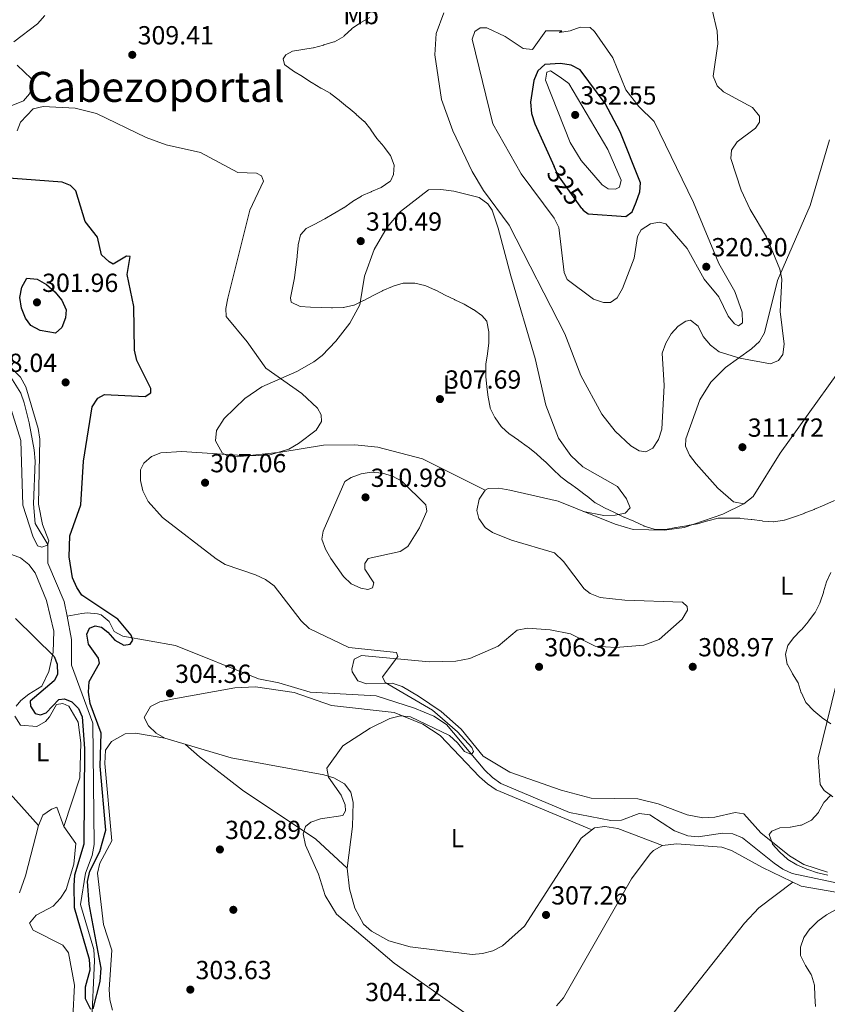
# Model space of a CAD drawing. Units: metres. Extents: x 615298 to 622276, y 4664606 to 4669349.
# Drawn here: x 620911 to 621220, y 4665575 to 4665952 of the extents above; entities that cross this region are included whole.
import ezdxf
from ezdxf.enums import TextEntityAlignment as Align

# ---------------------------------------------------------------- set-up
doc = ezdxf.new("R2010")
doc.units = ezdxf.units.M
doc.header["$MEASUREMENT"] = 0
doc.linetypes.add('DGN Style 3', pattern=[122.03016, 87.1644, -34.86576])
doc.linetypes.add('DGN Style 5', pattern=[61.01508, 26.14932, -34.86576])
for name, color, linetype, lineweight in [('Nivel 11', 7, 'Continuous', 0), ('Nivel 17', 7, 'Continuous', 0), ('Nivel 22', 7, 'Continuous', 0), ('Nivel 36', 7, 'Continuous', 0), ('Nivel 37', 7, 'Continuous', 0), ('Nivel 4', 7, 'Continuous', 0), ('Nivel 41', 7, 'Continuous', 0), ('Nivel 45', 7, 'Continuous', 0), ('Nivel 5', 7, 'Continuous', 0), ('Nivel 7', 7, 'Continuous', 0)]:
    doc.layers.add(name, color=color, linetype=linetype, lineweight=lineweight)
doc.styles.add('Style-Arial', font='txt')
doc.styles.add('Style-Arial Narrow', font='txt')
doc.styles.add('Style-Helvetica-Narrow-Oblique', font='txt')
doc.styles.add('Style-Times New Roman', font='txt')

# ---------------------------------------------------------------- blocks, each defined once
blk = doc.blocks.new('5PATER')
at = {"layer": 'Nivel 7', "linetype": 'Continuous', "lineweight": 0}
h = blk.add_hatch(color=51, dxfattribs=at)
edge = h.paths.add_edge_path()
edge.add_ellipse((0, 0), major_axis=(-1.1, -1.11), ratio=0.999422, start_angle=0, end_angle=360)
blk = doc.blocks.new('5PERFI')
at = {"layer": 'Nivel 17', "linetype": 'Continuous', "lineweight": 0}
h = blk.add_hatch(color=7, dxfattribs=at)
edge = h.paths.add_edge_path()
edge.add_arc((0, -0.01), 1.56, 315, 675)

msp = doc.modelspace()

# ---------------------------------------------------------------- linework, layer by layer
at = {"layer": 'Nivel 11', "color": 142, "linetype": 'DGN Style 3', "lineweight": 13}
for points in [[(620855.24, 4665876.93, 291.89), (620862.88, 4665870.62, 292.13), (620868.88, 4665857.56, 292.13), (620877.74, 4665843.61, 292.87), (620882.17, 4665838.71, 292.87), (620886.16, 4665837.75, 292.87), (620891.71, 4665832.99, 292.87), (620896.92, 4665823.97, 293.11), (620903.28, 4665819.14, 293.11), (620907.13, 4665814.99, 293.11), (620910.91, 4665808.87, 293.11), (620912.22, 4665805.12, 293.53), (620914.16, 4665797.48, 295.15), (620916.07, 4665787.22, 295.32), (620916.51, 4665782.77, 295.32), (620915.75, 4665766.5, 295.32), (620916.39, 4665758.93, 295.32), (620921.24, 4665750.92, 295.32), (620921.34, 4665743.77, 296.3), (620927.59, 4665729.04, 296.51), (620928.67, 4665723.43, 296.64)], [(621224.52, 4665621, 308.4), (621206.47, 4665624.78, 308.4), (621202.86, 4665626.5, 308.35), (621199.56, 4665628.8, 308.22), (621187.42, 4665638.56, 307.55), (621183.7, 4665640.06, 307.42), (621179.7, 4665640.27, 307.14), (621170.37, 4665638.84, 306.68), (621166.4, 4665639.21, 306.58), (621161.38, 4665641.16, 306.44), (621151.85, 4665647.38, 306.44), (621147.86, 4665647.88, 306.23), (621141.01, 4665645.23, 306.19), (621137.02, 4665645.15, 306.19), (621121.13, 4665648.23, 306.19), (621094.87, 4665659.37, 305.95), (621091.58, 4665661.6, 305.88), (621088.75, 4665664.46, 305.81), (621073.96, 4665681.92, 304.87), (621069.18, 4665685.14, 304.72), (621061.78, 4665688.16, 304.53), (621047.01, 4665692.88, 303.99), (621021.74, 4665694.31, 303.5), (621009.84, 4665697.93, 303.01), (621001.95, 4665699.42, 303.04), (620970.17, 4665712.15, 302.06), (620949.98, 4665715.75, 300.31), (620946.75, 4665717.57, 299.33), (620944.82, 4665721.38, 299.33), (620941.68, 4665723.89, 298.77), (620940.37, 4665724.36, 298.6), (620936.33, 4665724.71, 298.62), (620934.34, 4665724.49, 298.35), (620928.67, 4665723.43, 296.64)], [(620928.67, 4665723.43, 296.64), (620930.39, 4665714.46, 297.28), (620930.43, 4665704.67, 297.77), (620938.48, 4665682.46, 298.02), (620938.99, 4665636, 298.87), (620938.31, 4665631.72, 299), (620935.79, 4665624.99, 298.75), (620933.86, 4665613, 299.47), (620938.88, 4665595.74, 299.72), (620939.21, 4665591.44, 299.82), (620937.65, 4665558.19, 300.46), (620937.04, 4665556.51, 300.22)]]:
    msp.add_polyline3d(points, dxfattribs=at)
at = {"layer": 'Nivel 22', "color": 30, "linetype": 'DGN Style 5', "lineweight": 30, "elevation": 325, "flags": 128}
msp.add_lwpolyline([(621125.87, 4665879.67), (621116.62, 4665892.48), (621115.2, 4665895.66)], dxfattribs=at)
at = {"layer": 'Nivel 36', "color": 92, "linetype": 'Continuous', "lineweight": 0}
for points in [[(621220.68, 4665905.94, 311.65), (621213.26, 4665880.83, 313.24), (621200.76, 4665852.01, 315.04), (621195.86, 4665832.03, 316.25), (621193.93, 4665828.62, 316.32), (621190.82, 4665825.88, 316.23), (621180.9, 4665818.67, 314.04), (621175.25, 4665813.13, 312.88), (621171.01, 4665806.35, 312.48), (621165.67, 4665791.42, 312.21), (621165.58, 4665788.62, 312.08), (621167.15, 4665785.07, 311.8), (621169.61, 4665781.78, 311.48), (621177.92, 4665772.42, 310.86), (621183.96, 4665767.28, 310.86), (621187.9, 4665766.52, 310.2), (621191.53, 4665769.25, 309.63), (621201.79, 4665785.85, 311.35), (621234.57, 4665831.55, 312.16)], [(621126.53, 4665763.59, 308.4), (621134.28, 4665762.05, 308.89), (621138.67, 4665762.08, 309.14), (621142.51, 4665762.9, 309.85), (621144.38, 4665764.98, 310.12), (621142.94, 4665768.39, 310.61), (621139.53, 4665773.11, 310.36), (621126.27, 4665780.59, 310.36), (621121.58, 4665785.03, 310.36), (621116.88, 4665791.59, 310.46), (621112.11, 4665804.22, 310.94), (621107.93, 4665822.21, 312.32), (621098.68, 4665853.78, 313.06), (621093.81, 4665872.14, 314.83), (621091.45, 4665878.94, 314.9), (621089.85, 4665881.45, 314.77), (621086.55, 4665883.79, 314.6), (621076.82, 4665886.3, 313.02), (621071.87, 4665886.93, 311.9), (621067.12, 4665886.82, 311.83), (621056.4, 4665878.52, 311.34), (621051.24, 4665872.44, 310.76), (621046.31, 4665863.91, 310.15), (621042.58, 4665853.7, 309.63), (621040.84, 4665842.7, 308.89), (621036.92, 4665835.75, 308.3), (621031.64, 4665828.78, 307.3), (621026.38, 4665823.3, 305.95), (621023.15, 4665820.93, 305.66), (621016.71, 4665817.23, 305.22), (621003.29, 4665811.36, 304.48), (620996.76, 4665806.86, 304.08), (620988.82, 4665799.18, 303.62), (620985.86, 4665794.53, 303.75), (620985.52, 4665790.56, 304.33), (620988.11, 4665786.02, 304.87), (620989.81, 4665785.04, 304.97), (620993.81, 4665784.51, 304.86), (621010.5, 4665786.22, 305.18), (621026.86, 4665788.92, 305.94), (621038.84, 4665789.05, 306.86), (621047.76, 4665788.16, 307.42), (621064.76, 4665783.73, 307.89), (621088.85, 4665771.67, 307.91)], [(621219.92, 4665625.39, 309.88), (621210.92, 4665628.33, 309.88), (621205.45, 4665631.55, 309.88), (621194.4, 4665640.38, 309.85), (621187.93, 4665647.68, 309.39), (621184.55, 4665648.25, 309.14), (621176.73, 4665646.37, 308.91), (621172.26, 4665646.2, 308.9), (621166.21, 4665647.38, 308.9), (621155.13, 4665651.51, 308.9), (621147.36, 4665653.51, 308.52), (621129.45, 4665653.68, 308.16), (621117.87, 4665656.72, 307.47), (621098.28, 4665663.62, 307.18), (621088.07, 4665669.8, 305.96), (621079.68, 4665680.2, 305.96), (621071.91, 4665686.89, 305.47), (621063.25, 4665692.84, 305.22), (621057.06, 4665696.48, 304.98), (621053.25, 4665697.73, 304.77), (621043.32, 4665697.49, 304.63), (621040.03, 4665698.6, 304.49), (621037.92, 4665702.08, 304.05), (621037.74, 4665703.17, 304), (621038.7, 4665706.91, 304), (621041.49, 4665708.36, 304), (621067.4, 4665705.9, 304.92), (621077.54, 4665706.22, 305.35), (621083.01, 4665707.24, 305.47), (621093.77, 4665711.9, 305.47), (621101.06, 4665718.03, 305.96), (621105, 4665718.79, 305.96), (621113.74, 4665718.26, 305.96), (621121.54, 4665716.61, 306.67), (621130.92, 4665712, 306.69), (621138.91, 4665711.41, 306.91), (621149.64, 4665712.38, 306.94), (621155.43, 4665714.55, 306.94), (621164.34, 4665722.31, 307.08), (621166.35, 4665725.69, 307.43), (621166.25, 4665727.08, 307.67), (621164.41, 4665728.74, 308.41), (621142.35, 4665729.53, 308.68), (621132.81, 4665730.63, 308.59), (621129.03, 4665732.14, 308.49), (621126.74, 4665733.93, 308.41), (621118.78, 4665744.37, 307.86), (621115.36, 4665747.72, 307.92), (621098.89, 4665752.58, 308.16), (621091.6, 4665755.49, 307.99), (621088.83, 4665757.44, 307.92), (621086.36, 4665760.83, 307.78), (621085.58, 4665763.91, 307.67), (621086.55, 4665768.28, 308.16), (621088.85, 4665771.67, 308.14), (621090.02, 4665772.35, 308.16), (621094.02, 4665772.43, 308.4), (621098.23, 4665771.74, 308.44), (621116.84, 4665767.54, 308.22), (621138.66, 4665758.66, 308.34)], [(621138.66, 4665758.66, 308.34), (621145.51, 4665756.68, 308.49), (621157.56, 4665756.41, 308.78), (621165.01, 4665757.35, 309.14), (621179.92, 4665762.54, 310.07), (621187.9, 4665766.52, 310.37)], [(620901.77, 4665749.14, 299.77), (620910.86, 4665745.82, 299.77), (620914, 4665743.24, 299.95), (620916.42, 4665740.08, 300.22), (620920.8, 4665729.42, 300.51), (620923.57, 4665717.69, 300.51), (620923.31, 4665709.69, 300.51), (620921.74, 4665702.29, 300.75), (620918.99, 4665696.58, 300.75), (620914.03, 4665693.54, 301), (620910.91, 4665691.09, 301.15), (620909.16, 4665689, 301.24)], [(621156.78, 4665635.63, 308.89), (621139.6, 4665642.14, 308.4), (621134.6, 4665642.88, 307.91), (621130.69, 4665642.28, 307.72), (621125.59, 4665638.42, 307.42), (621103.88, 4665604.65, 306.52), (621095.48, 4665597.14, 305.95), (621091.7, 4665595.19, 305.79), (621087.82, 4665594.13, 305.64), (621083.87, 4665593.83, 305.51), (621060.04, 4665596.78, 305.1), (621051.94, 4665599.1, 304.88), (621045.28, 4665602.71, 304.72), (621042.28, 4665605.37, 304.57), (621038.89, 4665611.52, 304.48), (621036.83, 4665618.95, 304.72), (621035.97, 4665626.91, 305.16), (621037.96, 4665642.9, 305.21), (621038.28, 4665652.05, 305.46), (621037.36, 4665655.96, 305.46), (621034.96, 4665659.15, 305.24), (621030.84, 4665661.5, 305.05), (621027.06, 4665662.66, 304.97), (620991.55, 4665669.13, 304.92), (620966.13, 4665676.66, 303.99), (620962.76, 4665678.58, 303.99), (620959.84, 4665681.48, 303.99), (620958.14, 4665684.6, 303.99), (620960.62, 4665688.82, 304.23), (620964.24, 4665690.66, 304.25), (620969.61, 4665691.72, 304.13), (620992.89, 4665695.92, 303.25), (621000.88, 4665696.38, 303.24), (621015.7, 4665694.19, 303.99), (621029.9, 4665689.25, 304.23), (621053.98, 4665686.49, 305.3), (621064.89, 4665682.11, 305.46), (621071.64, 4665677.76, 305.76), (621086.69, 4665661.88, 306.2), (621089.66, 4665659.14, 306.17), (621092.98, 4665656.95, 306.18), (621129.43, 4665641.73, 307.17)], [(621223.37, 4665697.76, 310.12), (621216.37, 4665669.1, 309.52), (621217.12, 4665658.92, 309.39), (621218.61, 4665656.58, 309.39), (621222, 4665654.21, 309.39)], [(620908.7, 4665685.12, 301.24), (620910.87, 4665681.72, 301.01), (620917.03, 4665681.18, 300.75), (620920.43, 4665683.14, 300.75), (620922, 4665684.84, 300.75), (620924.61, 4665689.56, 300.75), (620927, 4665690.01, 301), (620929.37, 4665688.95, 301.24), (620932.88, 4665682.86, 301.24), (620933.92, 4665674.91, 301.24), (620933.54, 4665661.54, 301.38), (620927.42, 4665642.79, 302.47)], [(620966.13, 4665676.66, 302.76), (620954.88, 4665678.65, 301.53), (620950.94, 4665678.4, 301.17), (620945.64, 4665675.38, 300.75), (620943.36, 4665672.12, 300.57), (620943.18, 4665666.99, 300.6), (620945.8, 4665637.32, 301.29), (620941.23, 4665628.79, 301.91), (620940.32, 4665624.99, 301.78), (620942.67, 4665605.36, 302.27), (620945.86, 4665595.51, 302.51), (620944.78, 4665580.34, 303.25), (620945.04, 4665576.39, 303.33), (620946.05, 4665572.5, 303.39)], [(621035.97, 4665626.91, 304.97), (621023.96, 4665637.98, 304.31), (620995.81, 4665656.74, 303.74), (620979.35, 4665669.53, 303.45), (620974.06, 4665674.31, 303.98)], [(620917.74, 4665643.26, 301.49), (620906.9, 4665655.34, 302.85)], [(620909.05, 4665521.06, 304.67), (620918.12, 4665546.35, 304.43), (620927.05, 4665560.85, 304.04), (620930.82, 4665569.83, 303.71), (620931.48, 4665582.04, 303.2), (620929.21, 4665594.49, 303.2), (620927.09, 4665597.36, 303.2), (620915.67, 4665603.13, 303.45), (620914.34, 4665605.79, 303.2), (620916.79, 4665608.88, 302.47), (620923.39, 4665612.38, 302.47), (620926.15, 4665615.34, 302.47), (620928.35, 4665618.69, 302.47), (620931.22, 4665628.42, 302.47), (620932.05, 4665636.29, 301.98), (620927.42, 4665642.79, 301.98), (620924.69, 4665650.25, 301.73), (620922.67, 4665649.54, 301.98), (620919.45, 4665647.14, 301.98), (620917.74, 4665643.26, 301.98), (620912.69, 4665623.94, 302.03), (620910.44, 4665617.42, 302.47)], [(621253.1, 4665620.18, 310.36), (621249.97, 4665620.63, 310.36), (621246.02, 4665620.2, 310.03), (621237.96, 4665616.36, 309.38), (621232.68, 4665615.97, 309.38), (621209.92, 4665619.96, 309.62), (621195.11, 4665627.19, 309.91), (621183.22, 4665633.7, 309.38), (621179.44, 4665634.99, 309.38), (621162.07, 4665636.15, 308.89), (621156.78, 4665635.63, 308.4), (621153.31, 4665633.63, 308.37), (621152.07, 4665632.34, 308.4), (621144.81, 4665622.75, 308.87), (621118.79, 4665577.2, 307.17), (621116.2, 4665574.14, 306.91)], [(621206.72, 4665621.52, 308.89), (621193.7, 4665611.67, 309.17), (621188.22, 4665605.86, 309.03), (621158.84, 4665568.71, 308.4), (621137.2, 4665543.91, 308.4), (621117.1, 4665519.02, 308.15), (621077.14, 4665471.5, 308.77), (621066.36, 4665457.55, 308.4), (621050.09, 4665433.77, 307.91)]]:
    msp.add_polyline3d(points, dxfattribs=at)
at = {"layer": 'Nivel 4', "color": 30, "linetype": 'Continuous', "lineweight": 30, "flags": 128}
for points, elevation in [([(621125.87, 4665879.67), (621126.33, 4665879.04), (621128.29, 4665877.58), (621142.73, 4665876.57), (621145.08, 4665878.39), (621146.7, 4665882.08), (621148.07, 4665885.97), (621148.33, 4665889.5), (621140.54, 4665909.04), (621134.83, 4665919.85), (621125.27, 4665932.71), (621121.71, 4665934.59), (621117.74, 4665935.12), (621111.63, 4665934.8), (621109.01, 4665932.36), (621107.52, 4665928.65), (621106.18, 4665920.33), (621106.57, 4665915.99), (621107.88, 4665912.04), (621115.2, 4665895.66)], 325), ([(620951.63, 4665854.31), (620952.86, 4665861.27), (620951.47, 4665861.4), (620946.37, 4665858.27), (620944.74, 4665859.13), (620941.87, 4665861.91), (620940.37, 4665868.68), (620935.56, 4665874.59), (620932, 4665886.44), (620930.04, 4665888.48), (620926.83, 4665889.73), (620897.69, 4665891.86)], 300), ([(620913.29, 4665852.96), (620917.27, 4665852.55), (620920.77, 4665850.46), (620923.98, 4665847.73), (620926.68, 4665844.46), (620928.3, 4665840.77), (620928.13, 4665837.69), (620926.66, 4665833.97), (620924.25, 4665831.81), (620918.31, 4665832.86), (620914.81, 4665834.79), (620912.76, 4665837.65), (620911.25, 4665841.49), (620910.61, 4665845.51), (620911.36, 4665849.45), (620913.29, 4665852.96)], 300), ([(620938.62, 4665573), (620941.38, 4665583.42), (620941.79, 4665588.6), (620937.15, 4665613.08), (620936.47, 4665621.82), (620937.38, 4665625.71), (620941.18, 4665633.28), (620943.57, 4665641.46), (620941.31, 4665665.95), (620941.67, 4665678.56), (620937.46, 4665689.95), (620936.86, 4665694.29), (620937.15, 4665698.4), (620941.05, 4665705.41), (620940.73, 4665707.37), (620936.84, 4665712.74), (620936.2, 4665716.56), (620937.32, 4665718.8), (620939.45, 4665719.78), (620941.86, 4665719.27), (620944.34, 4665717.31), (620946.94, 4665714.23), (620950.35, 4665712.36), (620952.82, 4665712.66), (620953.83, 4665714.24), (620953.26, 4665716.1), (620948.13, 4665722.32), (620934.37, 4665731.51), (620932.46, 4665734.42), (620930.79, 4665738.06), (620929.48, 4665746.19), (620929.68, 4665754.26), (620933.92, 4665766.04), (620934.9, 4665782.78), (620938.28, 4665803.65), (620940.43, 4665807.01), (620943.06, 4665808.38), (620958.56, 4665807.62), (620960.71, 4665809.04), (620960.74, 4665810.68), (620955.34, 4665821.35), (620954.46, 4665825.34), (620954.2, 4665842.12), (620951.63, 4665854.31)], 300), ([(620908.87, 4665722.53), (620923.73, 4665708.03), (620924.9, 4665705.08), (620925.03, 4665701.08), (620923.69, 4665698.68), (620914.53, 4665690.9), (620914.7, 4665688.89), (620916.39, 4665686.18), (620918.43, 4665685.58), (620920.66, 4665686.46), (620925.5, 4665691.55), (620927.66, 4665691.76), (620930.46, 4665690.67), (620933.08, 4665688.1), (620934.5, 4665684.83), (620935.38, 4665672.68), (620935.09, 4665636.09), (620931.58, 4665624.18), (620931.24, 4665620.2), (620931.38, 4665611.8), (620937.18, 4665591.99), (620937.4, 4665587.77), (620935.54, 4665581.31), (620935.6, 4665576.97), (620937.66, 4665572.82)], 300)]:
    msp.add_lwpolyline(points, dxfattribs=dict(at, elevation=elevation))
at = {"layer": 'Nivel 5', "color": 30, "linetype": 'Continuous', "lineweight": 0, "flags": 128}
for points, elevation in [([(620920.18, 4665953.62), (620917.39, 4665950.35), (620908.25, 4665943.54)], 305), ([(621034.59, 4665841.7), (621034.38, 4665841.69), (621030.38, 4665841.51), (621030.01, 4665841.52), (621026.01, 4665841.71), (621025.95, 4665841.71), (621021.95, 4665841.79), (621021.94, 4665841.79), (621017.95, 4665842.08), (621017.94, 4665842.08), (621014.48, 4665843.75), (621014.21, 4665845.45), (621015, 4665849.19), (621015.8, 4665853.11), (621015.81, 4665853.13), (621016.3, 4665857.1), (621016.3, 4665857.13), (621016.76, 4665861.1), (621016.8, 4665861.44), (621017.17, 4665865.42), (621017.2, 4665865.69), (621018.14, 4665869.58), (621018.16, 4665869.63), (621020.21, 4665871.95), (621023.59, 4665873.68), (621027.12, 4665875.56), (621027.38, 4665875.71), (621030.83, 4665877.74), (621031.08, 4665877.89), (621034.57, 4665879.85), (621034.62, 4665879.88), (621037.88, 4665882.18), (621038.01, 4665882.27), (621041.39, 4665884.41), (621041.5, 4665884.46), (621045.16, 4665886.07), (621045.28, 4665886.13), (621048.97, 4665887.68), (621049.02, 4665887.7), (621052.34, 4665889.91), (621052.51, 4665890.09), (621053.75, 4665892.63), (621053.93, 4665896.28), (621052.62, 4665899.96), (621050.16, 4665903.11), (621049.96, 4665903.35), (621047.38, 4665906.4), (621047.31, 4665906.49), (621045.08, 4665909.81), (621045.06, 4665909.83), (621042.54, 4665912.94), (621042.46, 4665913.02), (621039.44, 4665915.65), (621039.38, 4665915.71), (621036.33, 4665918.3), (621036.1, 4665918.5), (621033, 4665921.03), (621032.86, 4665921.14), (621029.7, 4665923.59), (621029.42, 4665923.78), (621025.94, 4665925.74), (621025.92, 4665925.76), (621022.49, 4665927.82), (621022.31, 4665927.94), (621018.95, 4665930.11), (621018.86, 4665930.17), (621015.44, 4665932.25), (621015.36, 4665932.3), (621012.13, 4665934.64), (621011.97, 4665934.79), (621011.4, 4665936.91), (621012.46, 4665938.48), (621015, 4665939.86), (621018.96, 4665940.49), (621019.03, 4665940.5), (621022.96, 4665941.22), (621023.05, 4665941.24), (621026.92, 4665942.24), (621027.08, 4665942.28), (621030.91, 4665943.44), (621031.17, 4665943.53), (621034.62, 4665945.56), (621034.82, 4665945.72), (621037.72, 4665948.47), (621037.8, 4665948.54), (621041.11, 4665950.78), (621041.19, 4665950.83), (621044.67, 4665952.82)], 310), ([(621175.74, 4665955.71), (621177.75, 4665947.63), (621177.98, 4665942.72), (621176.21, 4665930.34), (621177.65, 4665926.67), (621180.17, 4665924.3), (621191.23, 4665918.26), (621193.85, 4665915.02), (621193.93, 4665912.7), (621192.34, 4665910.36), (621185.29, 4665905.18), (621183.17, 4665901.94), (621182.91, 4665898.8), (621186.83, 4665886.71), (621190.34, 4665879.24), (621196.64, 4665868.78), (621201.74, 4665856.44), (621202.5, 4665852.51), (621201.79, 4665840.12), (621203.39, 4665827.69), (621202.89, 4665823.73), (621201.14, 4665821.37), (621198.16, 4665820.15), (621186.31, 4665822.26), (621178.4, 4665824.68), (621175.11, 4665827.25), (621172.29, 4665830.59), (621170.38, 4665834.49), (621167.41, 4665836.86), (621165.66, 4665836.51), (621162.8, 4665834.52), (621160.09, 4665831.57), (621157.97, 4665828.07), (621156.56, 4665824.16), (621157.37, 4665811.82), (621156.51, 4665795.07), (621155.2, 4665791.11), (621153.06, 4665787.74), (621150.41, 4665786.39), (621147.85, 4665786.77), (621144.61, 4665788.7), (621138.56, 4665794.29), (621133.45, 4665800.89), (621125.41, 4665815.65), (621119.3, 4665831.64), (621098, 4665873.3), (621088.24, 4665886.58), (621083.89, 4665893.8), (621076.46, 4665909.32), (621072.05, 4665921.35), (621069.5, 4665938.51), (621070.07, 4665946.65), (621072.98, 4665954.63)], 315), ([(621117.35, 4665947.08), (621121.35, 4665947.64), (621125.23, 4665949.04), (621129.02, 4665948.96), (621130.72, 4665947.44), (621137.77, 4665937.37), (621142.72, 4665925.15), (621147.66, 4665918.75), (621153.52, 4665912.91), (621168.61, 4665881.94), (621178.34, 4665858.61), (621184.47, 4665847.81), (621187.26, 4665839.85), (621187.4, 4665835.84), (621185.8, 4665834.68), (621184.34, 4665835.48), (621181.96, 4665838.35), (621178.33, 4665845.74), (621172.75, 4665852.56), (621166.18, 4665864.32), (621158.03, 4665873.81), (621155.47, 4665874.44), (621152.18, 4665873.74), (621148.54, 4665871.5), (621147.2, 4665868.96), (621145.86, 4665860.64), (621141.44, 4665848.97), (621139.38, 4665845.42), (621136.77, 4665843.67), (621134.13, 4665843.6), (621130.36, 4665844.93), (621120.18, 4665852.37), (621119.08, 4665855.16), (621117.07, 4665872.36), (621115.21, 4665875.9), (621102.57, 4665892.85), (621091.81, 4665912.08), (621083.88, 4665944.5), (621084.84, 4665947.44), (621086.87, 4665948.81), (621089.5, 4665948.82), (621096.51, 4665945.53), (621103.33, 4665940.98), (621106.93, 4665940.55), (621112.02, 4665947.74), (621118.14, 4665947.71), (621117.35, 4665947.08)], 320), ([(620909.5, 4665934.57), (620914.94, 4665929.37), (620915.61, 4665927.19), (620914.3, 4665923.52), (620911.99, 4665920.87), (620900.69, 4665916.4)], 305), ([(621117.5, 4665929.92), (621120.86, 4665927.54), (621135.76, 4665902.24), (621140.88, 4665890.5), (621140.33, 4665887.8), (621138.71, 4665887), (621135.88, 4665887.12), (621133.6, 4665888.65), (621125.64, 4665898.01), (621121.32, 4665904.9), (621111.89, 4665928.82), (621112.4, 4665931.89), (621113.89, 4665932.37), (621117.5, 4665929.92)], 330), ([(620909.59, 4665909.38), (620910.84, 4665912.75), (620915.66, 4665917.75), (620919.55, 4665918.68), (620931.82, 4665918.01), (620939.95, 4665915.99), (620958.98, 4665906.85), (620966.68, 4665903.97), (620979.74, 4665901.12), (620994.07, 4665893.47), (621001.26, 4665893.17), (621003.14, 4665892.1), (621003.87, 4665890.08), (620998.65, 4665878.93), (620990.31, 4665845.21), (620989.53, 4665841.29), (620989.67, 4665838.25), (620997.69, 4665828.57), (621004.78, 4665818.45), (621018.56, 4665808.76), (621024.56, 4665803.08), (621026, 4665800.63), (621026.1, 4665798.06), (621024.12, 4665794.76), (621017.26, 4665789.61), (621013.59, 4665787.39), (621005.93, 4665785.12), (620997.79, 4665784.88), (620972.69, 4665786.54), (620964.57, 4665785.99), (620960.99, 4665784.67), (620958.11, 4665782.11), (620956.77, 4665779.52), (620956.84, 4665775.46), (620957.73, 4665771.43), (620959.74, 4665767.33), (620965.28, 4665761.25)], 305), ([(621190.99, 4665760.5), (621190.74, 4665760.53), (621186.76, 4665760.91), (621186.38, 4665760.93), (621182.38, 4665761.01), (621182.07, 4665761.02), (621178.07, 4665761.01), (621178.01, 4665761), (621174.14, 4665759.98), (621174.03, 4665759.95), (621170.18, 4665758.86), (621170.15, 4665758.85), (621166.22, 4665758.12), (621165.92, 4665758.07), (621161.97, 4665757.4), (621161.84, 4665757.38), (621157.91, 4665756.65), (621157.61, 4665756.6), (621153.61, 4665756.73), (621153.6, 4665756.73), (621149.78, 4665757.93), (621149.62, 4665758), (621145.99, 4665759.69), (621145.8, 4665759.78), (621142.12, 4665761.33), (621141.98, 4665761.4), (621138.37, 4665763.12), (621138.16, 4665763.22), (621134.55, 4665764.95), (621131.02, 4665766.82), (621130.94, 4665766.87), (621127.83, 4665769.39), (621127.6, 4665769.56), (621124.41, 4665771.98), (621124.32, 4665772.05), (621121.06, 4665774.37), (621120.97, 4665774.43), (621117.75, 4665776.8), (621117.63, 4665776.92), (621114.76, 4665779.71), (621114.61, 4665779.86), (621111.74, 4665782.65), (621111.59, 4665782.8), (621108.63, 4665785.5), (621108.41, 4665785.7), (621105.29, 4665788.2), (621104.97, 4665788.44), (621101.73, 4665790.79), (621101.53, 4665790.93), (621098.21, 4665793.16), (621097.98, 4665793.32), (621095.03, 4665796.02), (621094.95, 4665796.11), (621092.68, 4665799.39), (621092.56, 4665799.6), (621090.73, 4665803.16), (621090.69, 4665803.34), (621090, 4665807.28), (621090, 4665807.31), (621089.42, 4665811.27), (621089.41, 4665811.33), (621089.06, 4665815.32), (621089.04, 4665815.66), (621089.1, 4665819.66), (621089.13, 4665819.98), (621089.71, 4665823.93), (621089.73, 4665824.08), (621090.17, 4665828.05), (621090.18, 4665828.13), (621090.22, 4665832.13), (621090.22, 4665832.34), (621089.52, 4665836.28), (621089.43, 4665836.47), (621087.57, 4665838.57), (621084.33, 4665840.92), (621084.28, 4665840.95), (621080.79, 4665842.91), (621080.77, 4665842.92), (621077.17, 4665844.67), (621077.11, 4665844.7), (621073.47, 4665846.36), (621073.44, 4665846.37), (621069.95, 4665848.31), (621069.78, 4665848.4), (621066.12, 4665849.99), (621065.76, 4665850.13), (621061.86, 4665851.02), (621061.72, 4665851.04), (621057.71, 4665851.02), (621057.45, 4665850.97), (621053.62, 4665849.82), (621053.36, 4665849.72), (621049.67, 4665848.17), (621049.52, 4665848.1), (621045.95, 4665846.31), (621045.89, 4665846.28), (621042.34, 4665844.42), (621042.2, 4665844.35), (621038.61, 4665842.57), (621038.51, 4665842.53), (621034.59, 4665841.7)], 310), ([(620902.2, 4665823.51), (620910.86, 4665815.06), (620912.84, 4665811.27), (620917.65, 4665795.33), (620918.18, 4665791.21), (620917.71, 4665766.39), (620919.24, 4665758.55), (620921.68, 4665752.28), (620921.23, 4665750.69), (620919.06, 4665749.92), (620917.3, 4665750.43), (620915.6, 4665754.05), (620911.68, 4665765.9), (620910.92, 4665790.7), (620907.21, 4665802.66)], 295), ([(621045.18, 4665778.62), (621049.47, 4665778.21), (621053.37, 4665777.04), (621056.93, 4665775.21), (621066.12, 4665766.1), (621066.45, 4665763.65), (621063.62, 4665757.25), (621059.16, 4665750.18), (621056.3, 4665748.19), (621044.03, 4665745.49), (621042.71, 4665743.65), (621042.79, 4665741.47), (621046.21, 4665736.25), (621045.66, 4665734.34), (621043.85, 4665733.67), (621041.16, 4665734.18), (621037.49, 4665735.77), (621034.57, 4665738.68), (621029.7, 4665745.53), (621027.66, 4665749.11), (621026.32, 4665752.93), (621026.71, 4665755.94), (621035.08, 4665775.04), (621037.49, 4665776.6), (621041.32, 4665777.97), (621045.18, 4665778.62)], 310), ([(621222.61, 4665767.72), (621218.97, 4665766.06), (621218.72, 4665765.96), (621215.02, 4665764.44), (621214.78, 4665764.34), (621211.07, 4665762.84), (621211.05, 4665762.83), (621207.28, 4665761.47), (621207.26, 4665761.47), (621203.46, 4665760.24), (621203.38, 4665760.21), (621199.43, 4665759.58), (621199.21, 4665759.58), (621195.22, 4665759.89), (621194.95, 4665759.93), (621190.99, 4665760.5)], 310), ([(620965.28, 4665761.25), (620985.81, 4665745.46), (620989.17, 4665743.18), (621000.91, 4665739.28), (621004.71, 4665737.44), (621007.97, 4665735.11), (621018.39, 4665721.59), (621021.44, 4665718.74), (621036.65, 4665711.44), (621054.82, 4665709.56), (621055.43, 4665707.92), (621049.44, 4665700.21), (621050.47, 4665698.03), (621068.6, 4665687.47), (621078.24, 4665679.1), (621083.77, 4665673.07), (621084.41, 4665671.56), (621083.56, 4665670.45), (621080.86, 4665671.59), (621078.28, 4665674.86), (621075.19, 4665677.65), (621060.27, 4665684.82), (621056.37, 4665685.31), (621052.29, 4665684.27), (621044.78, 4665680.53), (621034.28, 4665673.7), (621028.14, 4665665.24), (621028.79, 4665661.78), (621033.66, 4665654.91), (621035.2, 4665651.21), (621035.35, 4665648.8), (621034.29, 4665647.02), (621025.8, 4665645.84), (621022.05, 4665644.45), (621020.01, 4665642.79), (621019.13, 4665640.09), (621020.05, 4665635.75), (621024.92, 4665624.6), (621027.51, 4665616.41), (621031.9, 4665609.23), (621053.97, 4665590.47), (621081.93, 4665570.87)], 305), ([(621221.18, 4665682.12), (621217.9, 4665684.42), (621217.73, 4665684.55), (621214.7, 4665687.16), (621214.55, 4665687.29), (621211.78, 4665690.18), (621211.63, 4665690.39), (621209.95, 4665694.02), (621209.91, 4665694.12), (621208.67, 4665697.93), (621208.66, 4665697.95), (621206.6, 4665701.38), (621206.57, 4665701.44), (621204.58, 4665704.91), (621204.54, 4665704.98), (621203.9, 4665708.85), (621204.74, 4665712.17), (621206.96, 4665715.16), (621209.76, 4665718.01), (621209.96, 4665718.23), (621212.49, 4665721.32), (621212.65, 4665721.52), (621215.07, 4665724.7), (621215.18, 4665724.86), (621216.99, 4665728.42), (621217.12, 4665728.77), (621218.39, 4665732.56), (621218.43, 4665732.7), (621219.59, 4665736.53), (621221.23, 4665740.18)], 310), ([(621220.12, 4665624.26), (621216.2, 4665625.1), (621216.18, 4665625.11), (621212.38, 4665626.37), (621212.09, 4665626.48), (621208.41, 4665628.04), (621208.17, 4665628.16), (621204.73, 4665630.2), (621204.61, 4665630.29), (621201.7, 4665633.02), (621201.59, 4665633.13), (621198.94, 4665636.12), (621198.83, 4665636.27), (621197.62, 4665639.74), (621198.67, 4665641), (621201.68, 4665642.28), (621205.67, 4665642.54), (621205.74, 4665642.55), (621209.67, 4665643.32), (621209.93, 4665643.39), (621213.52, 4665645.13), (621213.77, 4665645.31), (621216.51, 4665648.22), (621216.56, 4665648.29), (621218.46, 4665651.8), (621218.59, 4665652), (621221.3, 4665654.93)], 310), ([(621215.36, 4665573.88), (621215.14, 4665577.87), (621215.13, 4665577.94), (621214.97, 4665581.94), (621214.96, 4665582.06), (621213.82, 4665585.89), (621213.66, 4665586.2), (621211.51, 4665589.57), (621211.47, 4665589.64), (621209.7, 4665593.22), (621209.65, 4665593.38), (621209.61, 4665596.62), (621210.92, 4665600.34), (621213.23, 4665603.61), (621213.26, 4665603.63), (621216.11, 4665606.44), (621216.3, 4665606.6), (621219.51, 4665608.98), (621219.54, 4665609), (621223.05, 4665610.91)], 310)]:
    msp.add_lwpolyline(points, dxfattribs=dict(at, elevation=elevation))

# ---------------------------------------------------------------- block references
at = {"layer": 'Nivel 17', "color": 7, "linetype": 'Continuous', "lineweight": 0}
msp.add_blockref('5PERFI', (620992.36, 4665610.94, 302.7), dxfattribs=at)
at = {"layer": 'Nivel 7', "color": 51, "linetype": 'Continuous', "lineweight": 0}
for p in [(620953.64, 4665938.5, 309.41), (621123.3, 4665915.47, 332.55), (621041.17, 4665867.13, 310.49), (621173.52, 4665857.3, 320.3), (620917.14, 4665843.66, 301.96), (620928.11, 4665813, 298.04), (621071.5, 4665806.6, 307.7), (621187.37, 4665788.18, 311.72), (620981.53, 4665774.56, 307.06), (621042.98, 4665768.96, 310.98), (621109.47, 4665704.03, 306.32), (621168.34, 4665704.04, 308.97), (620968.07, 4665693.86, 304.36), (620987.21, 4665634.04, 302.89), (621112.13, 4665608.96, 307.26), (620975.88, 4665580.35, 303.63)]:
    msp.add_blockref('5PATER', p, dxfattribs=at)

# ---------------------------------------------------------------- texts
at = {"layer": 'Nivel 37', "color": 92, "linetype": 'Continuous', "lineweight": 0, "style": 'Style-Arial Narrow'}
for s, p in [('Mb', (621041.3, 4665953.73, 309.95)), ('L', (621075.2, 4665812.24, 308.23)), ('L', (621204.35, 4665735.11, 309)), ('L', (620919.26, 4665671.35, 301.31)), ('L', (621078.2, 4665638.36, 305.8))]:
    msp.add_text(s, height=7, dxfattribs=at).set_placement(p, align=Align.MIDDLE_CENTER)
at = {"layer": 'Nivel 41', "color": 7, "linetype": 'Continuous', "lineweight": 0, "style": 'Style-Arial'}
for s, p in [('309.41', (620955.72, 4665942.5, 309.41)), ('332.55', (621125.29, 4665919.47, 332.55)), ('310.49', (621043.15, 4665871.13, 310.49)), ('320.30', (621175.51, 4665861.3, 320.3)), ('301.96', (620919.13, 4665847.66, 301.96)), ('298.04', (620895.69, 4665817, 298.04)), ('307.69', (621073.49, 4665810.6, 307.7)), ('311.72', (621189.42, 4665792.18, 311.72)), ('307.06', (620983.51, 4665778.56, 307.06)), ('310.98', (621044.97, 4665772.96, 310.98)), ('306.32', (621111.52, 4665708.03, 306.32)), ('308.97', (621170.39, 4665708.04, 308.97)), ('304.36', (620970.05, 4665697.86, 304.36)), ('302.89', (620989.19, 4665638.04, 302.89)), ('307.26', (621114.12, 4665612.96, 307.26)), ('303.63', (620977.87, 4665584.35, 303.63)), ('304.12', (621042.86, 4665575.93, 304.12))]:
    msp.add_text(s, height=7, dxfattribs=at).set_placement(p)
at = {"layer": 'Nivel 41', "color": 7, "linetype": 'Continuous', "lineweight": 0, "style": 'Style-Helvetica-Narrow-Oblique'}
msp.add_text('325', height=7, rotation=305.8356, dxfattribs=at).set_placement((621119.43, 4665888.58, 325), align=Align.MIDDLE_CENTER)
at = {"layer": 'Nivel 45', "color": 7, "linetype": 'Continuous', "lineweight": 0, "style": 'Style-Times New Roman'}
msp.add_text('Cabezoportal', height=11.5, dxfattribs=at).set_placement((620962.66, 4665926.22, 307.97), align=Align.MIDDLE_CENTER)

doc.saveas('drawing.dxf')
